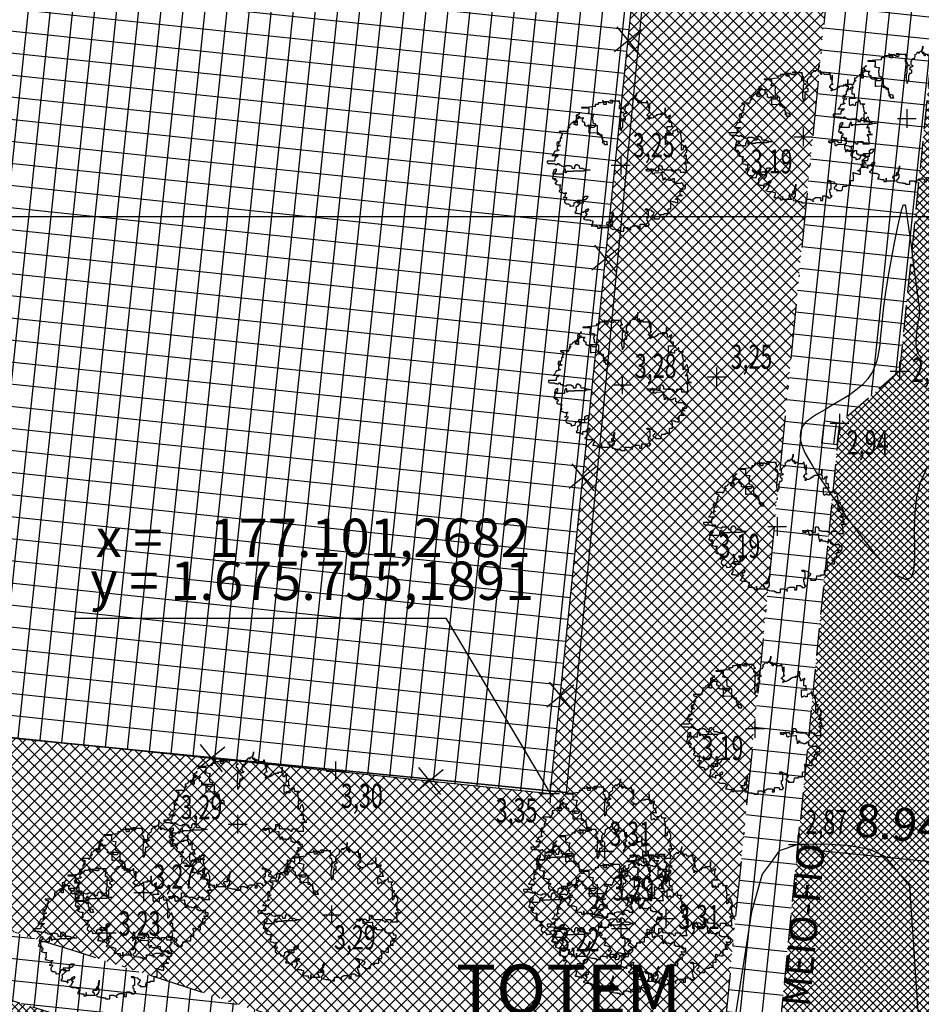
# Model space of a CAD drawing. Extents: x 176625 to 177699, y 1675422 to 1676217.
# Drawn here: x 176931 to 176972, y 1675689 to 1675734 of the extents above; entities that cross this region are included whole.
import ezdxf
from ezdxf.enums import TextEntityAlignment as Align

# ---------------------------------------------------------------- set-up
doc = ezdxf.new("R2010")
doc.units = 0
doc.header["$LTSCALE"] = 5
doc.header["$MEASUREMENT"] = 0
doc.header["$PDMODE"] = 1
doc.linetypes.add('DASHDOT', pattern=[1, 0.5, -0.25, 0, -0.25])
doc.linetypes.add('HIDDEN', pattern=[0.375, 0.25, -0.125])
doc.layers.get('0').update_dxf_attribs({"color": 4, "linetype": 'CONTINUOUS'})
doc.layers.get('DEFPOINTS').update_dxf_attribs({"linetype": 'CONTINUOUS'})
for name, color, linetype in [('TOP-ALINHAMENTO_PROJETADO', 1, 'CONTINUOUS'), ('TOP-CADASTROS', 7, 'CONTINUOUS'), ('TOP-COORDENADAS', 7, 'CONTINUOUS'), ('TOP-COTAS', 8, 'CONTINUOUS'), ('TOP-CURVAS_1M', 31, 'CONTINUOUS'), ('TOP-EQUIPAMENTOS_PÚBLICO', 8, 'CONTINUOUS'), ('TOP-HACHURA_GRAMA', 71, 'CONTINUOUS'), ('TOP-HACHURA_PISTAS', 254, 'CONTINUOUS'), ('TOP-IDENTIFICAÇÃO_PRÉDIOS', 7, 'CONTINUOUS'), ('TOP-LIMITE_PISOS', 8, 'DASHDOT'), ('TOP-MALHA', 8, 'CONTINUOUS'), ('TOP-MEIO_FIO', 7, 'HIDDEN'), ('TOP-PC_COTAS', 170, 'CONTINUOUS'), ('TOP-PC_PONTOS', 1, 'CONTINUOUS'), ('TOP-VEGETAÇÃO_EXTERNA', 7, 'CONTINUOUS')]:
    doc.layers.add(name, color=color, linetype=linetype)
doc.styles.add('GEOSIS', font='ROMANS.SHX', dxfattribs={"width": 0.65, "height": 0.2})
doc.styles.add('SANSSERIF', font='sanss___.ttf', dxfattribs={"height": 0.2})
doc.styles.add('SANSSERIFBOLD', font='sanssb__.ttf', dxfattribs={"height": 0.3})
doc.styles.add('SANSSERIFITALIC', font='sansso__.ttf', dxfattribs={"height": 1.5})
doc.dimstyles.new('COTAS_-_750', dxfattribs={"dimscale": 1000, "dimtxt": 0.0002, "dimasz": 0.001, "dimexe": 0.001, "dimexo": 0.00025, "dimgap": 0.0015, "dimtad": 1, "dimzin": 0, "dimdsep": 46, "dimtxsty": 'SANSSERIFITALIC', "dimcen": 0.0025, "dimdle": 0.001, "dimclrd": 8, "dimclre": 8, "dimclrt": 7, "dimadec": 0, "dimazin": 0, "dimtfac": 1, "dimtdec": 4, "dimtix": 1, "dimtofl": 0, "dimtmove": 0, "dimatfit": 0, "dimfxl": 0, "dimtolj": 1, "dimtzin": 0, "dimarcsym": 0})
pattern_1 = [(264.000000003, (-1498800, 1852800), (0.9945218954, -0.1045284632), []), (354.000000003, (-1498800, 1852800), (0.1045284632, 0.9945218954), [])]
pattern_2 = [(315, (-1498800, 1852800), (0.26516504283, 0.26516504283), []), (45, (-1498800, 1852800), (-0.26516504283, 0.26516504283), [])]
pattern_3 = [(315, (-1498800, 1852800), (0.176776695298, 0.176776695298), []), (45, (-1498800, 1852800), (-0.176776695298, 0.176776695298), [])]

# ---------------------------------------------------------------- blocks, each defined once
blk = doc.blocks.new('ARVNAT')
at = {"color": 3}
blk.add_lwpolyline([(-0.795, -0.609), (-0.795, -0.631), (-0.787, -0.631), (-0.772, -0.639), (-0.772, -0.654), (-0.758, -0.654), (-0.758, -0.639), (-0.758, -0.676), (-0.735, -0.676), (-0.735, -0.661), (-0.721, -0.661), (-0.721, -0.676), (-0.684, -0.676), (-0.684, -0.668), (-0.669, -0.668), (-0.669, -0.697), (-0.654, -0.697), (-0.654, -0.661), (-0.61, -0.661), (-0.61, -0.683), (-0.625, -0.683), (-0.625, -0.697), (-0.617, -0.697), (-0.617, -0.705), (-0.662, -0.705), (-0.662, -0.72), (-0.647, -0.727), (-0.64, -0.749), (-0.632, -0.749), (-0.632, -0.757), (-0.625, -0.757), (-0.617, -0.764), (-0.61, -0.772), (-0.61, -0.794), (-0.588, -0.794), (-0.588, -0.787), (-0.58, -0.779), (-0.573, -0.772), (-0.573, -0.801), (-0.566, -0.801), (-0.566, -0.794), (-0.551, -0.794), (-0.551, -0.801), (-0.543, -0.808), (-0.521, -0.808), (-0.514, -0.816), (-0.499, -0.83), (-0.514, -0.823), (-0.514, -0.934), (-0.506, -0.934), (-0.499, -0.926), (-0.492, -0.912), (-0.492, -0.89), (-0.455, -0.89), (-0.455, -0.897), (-0.448, -0.905), (-0.418, -0.905), (-0.418, -0.89), (-0.418, -0.912), (-0.411, -0.919), (-0.359, -0.919), (-0.359, -0.934), (-0.351, -0.941), (-0.314, -0.941), (-0.351, -0.941), (-0.351, -0.963), (-0.345, -0.963), (-0.337, -0.97), (-0.308, -0.97), (-0.3, -0.963), (-0.3, -0.912), (-0.3, -0.919), (-0.292, -0.941), (-0.285, -0.948), (-0.285, -0.956), (-0.277, -0.963), (-0.24, -0.963), (-0.234, -0.97), (-0.234, -0.941), (-0.226, -0.941), (-0.219, -0.956), (-0.211, -0.978), (-0.211, -1), (-0.197, -1.008), (-0.167, -1.023), (-0.152, -1.037), (-0.145, -1.045), (-0.145, -0.948), (-0.137, -0.963), (-0.13, -0.963), (-0.123, -0.97), (-0.123, -0.993), (-0.115, -0.993), (-0.1, -1), (-0.071, -1), (-0.063, -1.008), (-0.063, -1.118), (-0.042, -1.118), (-0.034, -1.111), (-0.026, -1.096), (-0.026, -1.03), (-0.019, -1.015), (-0.019, -0.993), (-0.012, -0.993), (-0.012, -0.963), (-0.026, -0.956), (-0.026, -0.941), (-0.012, -0.941), (-0.005, -0.934), (-0.005, -0.912), (0.003, -0.905), (0.01, -0.905), (0.018, -0.867), (0.018, -0.838), (0.003, -0.838), (0.003, -0.772), (0.01, -0.772), (0.01, -0.757), (0.025, -0.742), (0.047, -0.742), (0.047, -0.697), (0.018, -0.697), (-0.012, -0.676), (-0.012, -0.661), (0.01, -0.631), (0.025, -0.631), (0.047, -0.624), (0.047, -0.579), (0.055, -0.565), (0.055, -0.558), (0.062, -0.543), (0.062, -0.528), (0.069, -0.528), (0.069, -0.498), (0.077, -0.461), (0.077, -0.528), (0.084, -0.528), (0.084, -0.55), (0.092, -0.558), (0.092, -0.72), (0.098, -0.727), (0.098, -0.823), (0.106, -0.83), (0.114, -0.83), (0.114, -0.838), (0.062, -0.838), (0.062, -0.86), (0.084, -0.867), (0.098, -0.875), (0.135, -0.875), (0.135, -1.023), (0.121, -1.023), (0.069, -1.008), (0.055, -0.978), (0.098, -0.978), (0.098, -0.993), (0.121, -0.993), (0.121, -1.008), (0.135, -1.008), (0.135, -1.023), (0.158, -1.023), (0.172, -1.03), (0.195, -1.037), (0.203, -1.037), (0.203, -0.985), (0.209, -0.993), (0.209, -1.008), (0.217, -1.015), (0.224, -1.008), (0.224, -0.978), (0.232, -0.97), (0.246, -0.97), (0.254, -0.978), (0.261, -0.978), (0.261, -0.993), (0.283, -0.993), (0.283, -0.978), (0.291, -0.97), (0.298, -0.948), (0.298, -0.912), (0.306, -0.919), (0.32, -0.919), (0.32, -0.926), (0.35, -0.926), (0.357, -0.919), (0.38, -0.919), (0.387, -0.934), (0.401, -0.934), (0.401, -0.926), (0.409, -0.919), (0.409, -0.905), (0.416, -0.882), (0.424, -0.867), (0.424, -0.816), (0.424, -0.845), (0.461, -0.845), (0.483, -0.852), (0.49, -0.86), (0.49, -0.875), (0.49, -0.852), (0.483, -0.823), (0.504, -0.823), (0.512, -0.83), (0.52, -0.838), (0.52, -0.845), (0.535, -0.845), (0.535, -0.852), (0.564, -0.852), (0.572, -0.838), (0.578, -0.838), (0.586, -0.83), (0.586, -0.794), (0.593, -0.787), (0.593, -0.779), (0.601, -0.772), (0.623, -0.772), (0.623, -0.764), (0.615, -0.734), (0.615, -0.712), (0.586, -0.705), (0.572, -0.705), (0.557, -0.683), (0.557, -0.631), (0.572, -0.631), (0.572, -0.565), (0.483, -0.565), (0.483, -0.55), (0.468, -0.543), (0.468, -0.498), (0.483, -0.506), (0.498, -0.513), (0.504, -0.513), (0.512, -0.521), (0.512, -0.528), (0.52, -0.528), (0.527, -0.536), (0.527, -0.558), (0.535, -0.558), (0.535, -0.661), (0.564, -0.661), (0.564, -0.654), (0.572, -0.654), (0.572, -0.616), (0.578, -0.616), (0.586, -0.624), (0.593, -0.624), (0.601, -0.631), (0.601, -0.639), (0.609, -0.646), (0.623, -0.654), (0.638, -0.676), (0.652, -0.683), (0.652, -0.676), (0.689, -0.676), (0.712, -0.69), (0.712, -0.697), (0.726, -0.69), (0.726, -0.654), (0.734, -0.654), (0.734, -0.624), (0.749, -0.594), (0.756, -0.594), (0.756, -0.609), (0.741, -0.594), (0.712, -0.594), (0.712, -0.558), (0.704, -0.558), (0.704, -0.55), (0.689, -0.528), (0.675, -0.528), (0.66, -0.498), (0.66, -0.491), (0.682, -0.491), (0.682, -0.498), (0.697, -0.498), (0.704, -0.506), (0.704, -0.528), (0.719, -0.528), (0.719, -0.536), (0.726, -0.536), (0.734, -0.513), (0.741, -0.513), (0.749, -0.521), (0.763, -0.528), (0.778, -0.536), (0.778, -0.543), (0.793, -0.543), (0.807, -0.558), (0.807, -0.565), (0.815, -0.565), (0.823, -0.543), (0.83, -0.528), (0.83, -0.461), (0.837, -0.461), (0.844, -0.432), (0.844, -0.425), (0.881, -0.425), (0.881, -0.432), (0.889, -0.432), (0.904, -0.44), (0.918, -0.44), (0.918, -0.447), (0.918, -0.418), (0.926, -0.388), (0.926, -0.351), (0.955, -0.351), (0.955, -0.314), (0.904, -0.314), (0.933, -0.314), (0.941, -0.307), (0.947, -0.307), (0.947, -0.174), (0.947, -0.181), (0.918, -0.189), (0.904, -0.196), (0.904, -0.211), (0.896, -0.211), (0.867, -0.203), (0.867, -0.152), (0.852, -0.137), (0.852, -0.129), (0.763, -0.129), (0.734, -0.114), (0.719, -0.114), (0.756, -0.114), (0.77, -0.122), (0.8, -0.122), (0.807, -0.137), (0.823, -0.144), (0.823, -0.159), (0.844, -0.159), (0.844, -0.167), (0.844, -0.122), (0.896, -0.122), (0.918, -0.137), (0.926, -0.144), (0.933, -0.144), (0.933, -0.152), (0.941, -0.159), (0.947, -0.159), (0.955, -0.152), (0.963, -0.152), (0.963, -0.144), (0.97, -0.122), (0.97, -0.114), (0.978, -0.085), (0.978, -0.049), (0.984, -0.049), (0.984, -0.019), (0.999, -0.019), (0.999, 0.047), (0.947, 0.047), (0.947, 0.107), (0.955, 0.114), (0.955, 0.144), (0.963, 0.144), (0.978, 0.151), (0.984, 0.151), (0.947, 0.151), (0.933, 0.158), (0.933, 0.165), (0.918, 0.188), (0.918, 0.254), (0.926, 0.269), (0.947, 0.269), (0.955, 0.262), (0.963, 0.262), (0.963, 0.298), (0.896, 0.298), (0.896, 0.35), (0.904, 0.358), (0.904, 0.373), (0.926, 0.373), (0.926, 0.416), (0.896, 0.438), (0.896, 0.424), (0.881, 0.416), (0.859, 0.416), (0.844, 0.409), (0.844, 0.402), (0.793, 0.402), (0.793, 0.424), (0.712, 0.424), (0.682, 0.416), (0.682, 0.38), (0.675, 0.38), (0.66, 0.373), (0.66, 0.402), (0.675, 0.431), (0.682, 0.468), (0.697, 0.468), (0.704, 0.483), (0.712, 0.505), (0.726, 0.505), (0.734, 0.498), (0.741, 0.498), (0.741, 0.491), (0.756, 0.491), (0.763, 0.476), (0.77, 0.468), (0.778, 0.468), (0.786, 0.476), (0.793, 0.498), (0.8, 0.498), (0.8, 0.512), (0.815, 0.512), (0.815, 0.505), (0.815, 0.586), (0.793, 0.594), (0.749, 0.601), (0.749, 0.66), (0.734, 0.66), (0.734, 0.719), (0.667, 0.719), (0.66, 0.727), (0.66, 0.763), (0.593, 0.763), (0.564, 0.756), (0.541, 0.756), (0.541, 0.763), (0.549, 0.785), (0.549, 0.8), (0.557, 0.8), (0.557, 0.815), (0.564, 0.837), (0.564, 0.867), (0.498, 0.867), (0.498, 0.852), (0.52, 0.837), (0.52, 0.83), (0.504, 0.837), (0.504, 0.852), (0.468, 0.874), (0.461, 0.881), (0.461, 0.94), (0.461, 0.925), (0.453, 0.925), (0.453, 0.903), (0.394, 0.903), (0.394, 0.955), (0.394, 0.933), (0.387, 0.933), (0.372, 0.925), (0.357, 0.925), (0.357, 0.911), (0.357, 0.978), (0.343, 0.978), (0.343, 0.985), (0.306, 0.985), (0.306, 0.948), (0.283, 0.948), (0.283, 0.933), (0.269, 0.933), (0.269, 0.918), (0.276, 0.911), (0.276, 0.837), (0.261, 0.837), (0.261, 0.815), (0.209, 0.815), (0.209, 0.785), (0.217, 0.785), (0.217, 0.77), (0.232, 0.77), (0.232, 0.734), (0.224, 0.727), (0.224, 0.689), (0.195, 0.682), (0.195, 0.66), (0.217, 0.66), (0.224, 0.652), (0.232, 0.645), (0.203, 0.645), (0.195, 0.638), (0.166, 0.638), (0.166, 0.63), (0.114, 0.63), (0.114, 0.609), (0.121, 0.52), (0.121, 0.512), (0.129, 0.505), (0.135, 0.505), (0.135, 0.491), (0.121, 0.483), (0.106, 0.483), (0.069, 0.468), (0.055, 0.468), (0.055, 0.461), (0.062, 0.453), (0.077, 0.453), (0.084, 0.438), (0.084, 0.431), (0.092, 0.431), (0.098, 0.424), (0.092, 0.424), (0.092, 0.394), (0.077, 0.394), (0.077, 0.387), (0.062, 0.387), (0.062, 0.52), (0.077, 0.52), (0.077, 0.527), (0.084, 0.527), (0.084, 0.579), (0.003, 0.579), (0.003, 0.609), (0.032, 0.63), (0.062, 0.63), (0.062, 0.66), (0.069, 0.682), (0.069, 0.77), (0.084, 0.77), (0.084, 0.785), (0.092, 0.793), (0.098, 0.8), (0.106, 0.8), (0.106, 0.83), (0.069, 0.83), (0.069, 0.903), (0.106, 0.903), (0.106, 1.006), (0.098, 1.006), (0.098, 0.999), (0.069, 0.999), (0.04, 0.992), (0.04, 0.999), (0.032, 0.999), (-0.012, 0.992), (-0.012, 0.985), (-0.034, 0.97), (-0.034, 1.051), (-0.034, 1.014), (-0.079, 1.014), (-0.079, 0.985), (-0.079, 0.999), (-0.145, 0.999), (-0.145, 0.985), (-0.137, 0.978), (-0.13, 0.963), (-0.145, 0.97), (-0.197, 0.992), (-0.197, 1.006), (-0.248, 1.006), (-0.277, 0.992), (-0.285, 0.992), (-0.3, 0.985), (-0.3, 0.978), (-0.292, 0.97), (-0.277, 0.955), (-0.263, 0.948), (-0.24, 0.948), (-0.24, 0.94), (-0.234, 0.933), (-0.226, 0.933), (-0.226, 0.925), (-0.345, 0.925), (-0.359, 0.933), (-0.359, 0.963), (-0.359, 0.94), (-0.374, 0.933), (-0.381, 0.925), (-0.396, 0.925), (-0.433, 0.918), (-0.448, 0.918), (-0.462, 0.911), (-0.492, 0.911), (-0.499, 0.918), (-0.499, 0.933), (-0.499, 0.867), (-0.514, 0.867), (-0.543, 0.859), (-0.558, 0.859), (-0.558, 0.852), (-0.543, 0.852), (-0.536, 0.845), (-0.536, 0.837), (-0.521, 0.822), (-0.521, 0.8), (-0.514, 0.793), (-0.477, 0.793), (-0.477, 0.763), (-0.492, 0.756), (-0.492, 0.741), (-0.485, 0.741), (-0.485, 0.734), (-0.477, 0.727), (-0.477, 0.719), (-0.469, 0.712), (-0.499, 0.704), (-0.588, 0.704), (-0.588, 0.793), (-0.588, 0.778), (-0.647, 0.778), (-0.647, 0.741), (-0.728, 0.741), (-0.743, 0.756), (-0.758, 0.756), (-0.758, 0.749), (-0.751, 0.741), (-0.751, 0.734), (-0.743, 0.727), (-0.743, 0.719), (-0.735, 0.719), (-0.735, 0.712), (-0.721, 0.712), (-0.721, 0.689), (-0.758, 0.689), (-0.772, 0.682), (-0.772, 0.675), (-0.869, 0.675), (-0.802, 0.675), (-0.795, 0.667), (-0.795, 0.66), (-0.787, 0.652), (-0.787, 0.616), (-0.795, 0.616), (-0.772, 0.616), (-0.772, 0.571), (-0.765, 0.557), (-0.765, 0.542), (-0.751, 0.542), (-0.751, 0.534), (-0.743, 0.534), (-0.743, 0.512), (-0.728, 0.512), (-0.728, 0.498), (-0.721, 0.491), (-0.714, 0.476), (-0.714, 0.453), (-0.706, 0.438), (-0.698, 0.431), (-0.698, 0.424), (-0.714, 0.424), (-0.714, 0.446), (-0.728, 0.446), (-0.728, 0.431), (-0.735, 0.431), (-0.735, 0.424), (-0.751, 0.416), (-0.751, 0.402), (-0.765, 0.402), (-0.795, 0.431), (-0.802, 0.446), (-0.802, 0.453), (-0.802, 0.438), (-0.935, 0.438), (-0.854, 0.438), (-0.869, 0.424), (-0.92, 0.416), (-0.972, 0.409), (-0.972, 0.394), (-0.964, 0.394), (-0.964, 0.402), (-0.949, 0.402), (-0.949, 0.32), (-0.964, 0.32), (-0.964, 0.313), (-0.972, 0.313), (-0.972, 0.269), (-0.972, 0.276), (-0.986, 0.276), (-0.949, 0.276), (-0.949, 0.269), (-0.964, 0.262), (-1.001, 0.262), (-1.001, 0.254), (-0.994, 0.254), (-0.994, 0.247), (-0.98, 0.247), (-0.98, 0.24), (-0.994, 0.24), (-0.994, 0.232), (-1.046, 0.232), (-1.083, 0.24), (-1.097, 0.24), (-1.068, 0.24), (-1.053, 0.232), (-1.038, 0.232), (-1.031, 0.225), (-1.023, 0.225), (-1.023, 0.217), (-1.017, 0.21), (-1.017, 0.202), (-1.009, 0.202), (-1.001, 0.188), (-0.986, 0.18), (-1.001, 0.18), (-1.001, 0.195), (-1.001, 0.158), (-0.994, 0.151), (-0.986, 0.151), (-0.972, 0.136), (-0.964, 0.122), (-0.957, 0.114), (-0.957, 0.122), (-0.943, 0.122), (-0.92, 0.114), (-0.906, 0.107), (-0.906, 0.092), (-0.898, 0.084), (-0.883, 0.069), (-0.869, 0.069), (-0.869, 0.062), (-0.817, 0.062), (-0.817, 0.069), (-0.802, 0.077), (-0.802, 0.092), (-0.795, 0.092), (-0.787, 0.084), (-0.78, 0.069), (-0.78, 0.055), (-0.765, 0.047), (-0.758, 0.04), (-0.743, 0.047), (-0.743, 0.055), (-0.735, 0.069), (-0.691, 0.069), (-0.684, 0.062), (-0.684, 0.033), (-0.662, 0.033), (-0.654, 0.026), (-0.566, 0.026), (-0.558, 0.011), (-0.551, 0.011), (-0.536, 0.004), (-0.529, 0.004), (-0.566, 0.004), (-0.595, -0.004), (-0.669, -0.004), (-0.698, 0.004), (-0.787, 0.004), (-0.802, 0.011), (-0.802, 0.047), (-0.802, 0.018), (-0.846, 0.004), (-0.854, 0.004), (-0.854, -0.019), (-0.898, -0.019), (-0.912, -0.011), (-0.912, 0.011), (-0.912, -0.004), (-0.935, -0.011), (-0.964, -0.019), (-0.964, -0.026), (-0.972, -0.026), (-0.972, -0.011), (-0.972, -0.159), (-0.986, -0.159), (-0.986, -0.122), (-0.957, -0.122), (-0.949, -0.129), (-0.943, -0.129), (-0.943, -0.159), (-0.949, -0.159), (-0.949, -0.181), (-0.964, -0.181), (-0.964, -0.27), (-0.964, -0.255), (-0.957, -0.247), (-0.957, -0.218), (-0.92, -0.218), (-0.92, -0.255), (-0.935, -0.255), (-0.935, -0.262), (-0.949, -0.262), (-0.986, -0.27), (-0.957, -0.27), (-0.957, -0.277), (-0.949, -0.299), (-0.949, -0.343), (-0.92, -0.343), (-0.92, -0.388), (-0.891, -0.388), (-0.891, -0.395), (-0.883, -0.476), (-0.875, -0.579), (-0.875, -0.594), (-0.869, -0.594), (-0.869, -0.483), (-0.795, -0.483), (-0.787, -0.498), (-0.78, -0.461), (-0.772, -0.425), (-0.772, -0.418), (-0.758, -0.418), (-0.751, -0.425), (-0.728, -0.425), (-0.721, -0.432), (-0.698, -0.432), (-0.691, -0.425), (-0.647, -0.425), (-0.64, -0.418), (-0.64, -0.41), (-0.632, -0.388), (-0.625, -0.388), (-0.61, -0.373), (-0.603, -0.358), (-0.477, -0.358), (-0.469, -0.351), (-0.469, -0.314), (-0.462, -0.285), (-0.403, -0.285), (-0.381, -0.27), (-0.366, -0.27), (-0.366, -0.24), (-0.359, -0.218), (-0.359, -0.211), (-0.329, -0.211), (-0.314, -0.203), (-0.308, -0.203), (-0.308, -0.247), (-0.337, -0.247), (-0.337, -0.27), (-0.388, -0.27), (-0.425, -0.277), (-0.44, -0.285), (-0.44, -0.307), (-0.477, -0.322), (-0.492, -0.336), (-0.492, -0.358), (-0.485, -0.461), (-0.485, -0.476), (-0.566, -0.476), (-0.595, -0.483), (-0.61, -0.491), (-0.61, -0.498), (-0.61, -0.403), (-0.603, -0.388), (-0.588, -0.388), (-0.58, -0.395), (-0.573, -0.403), (-0.573, -0.454), (-0.595, -0.454), (-0.595, -0.469), (-0.595, -0.528), (-0.603, -0.528), (-0.603, -0.543), (-0.647, -0.543), (-0.647, -0.565), (-0.662, -0.572), (-0.662, -0.579), (-0.698, -0.579), (-0.714, -0.565), (-0.714, -0.558), (-0.714, -0.624), (-0.735, -0.624), (-0.735, -0.616), (-0.735, -0.646), (-0.706, -0.646), (-0.706, -0.654), (-0.698, -0.654), (-0.698, -0.668), (-0.691, -0.676), (-0.691, -0.683), (-0.684, -0.683), (-0.684, -0.668), (-0.669, -0.668), (-0.669, -0.661), (-0.654, -0.661), (-0.654, -0.654)], dxfattribs=at)
blk = doc.blocks.new('BLKCER')
blk.add_line((0.00075, -0.00075), (-0.00075, 0.00075))
blk.add_lwpolyline([(-0.00075, -0.00075), (0.00075, 0.00075)])
blk = doc.blocks.new('BL')
at = {"color": 8, "linetype": 'Continuous'}
for p, q in [((0, 0), (0, 0.7)), ((0, 0.7), (1, 0.7)), ((1, 0), (1, 0.7)), ((0, 0.15), (1, 0.15)), ((0, 0), (1, 0))]:
    blk.add_line(p, q, dxfattribs=at)
blk = doc.blocks.new('*D53')
at = {"color": 8, "linetype": 'ByBlock', "lineweight": -2}
for p, q in [((176966.412, 1675695.88), (176966.544, 1675697.216)), ((176974.352, 1675695.44), (176967.441, 1675696.122)), ((176975.313, 1675695.001), (176975.445, 1675696.336))]:
    blk.add_line(p, q, dxfattribs=at)
at = {"color": 8, "linetype": 'ByBlock'}
for points in [[(176966.446, 1675696.221), (176967.458, 1675696.288), (176967.425, 1675695.957)], [(176975.347, 1675695.341), (176974.368, 1675695.605), (176974.336, 1675695.274)]]:
    blk.add_solid(points, dxfattribs=at)
at = {"layer": 'DEFPOINTS', "color": 8, "linetype": 'ByBlock'}
for p in [(176966.388, 1675695.631), (176975.289, 1675694.752)]:
    blk.add_point(p, dxfattribs=at)
at = {"color": 7, "linetype": 'ByBlock', "insert": (176971.052, 1675697.351), "char_height": 1.5, "attachment_point": 5, "rotation": 354.3568, "style": 'SANSSERIFITALIC'}
blk.add_mtext('\\A1;8.94', dxfattribs=at)
blk = doc.blocks.new('IDENT')
at = {"style": 'SANSSERIFBOLD'}
blk.add_attdef('NOMEDOPRÉDIO', (0, 0), '', height=0.003, dxfattribs=at)
at = {"color": 8}
for tag, p, height, style in [('NÚMERODOPRÉDIO', (0, -0.00302), 0.0025, 'SANSSERIFBOLD'), ('TIPODECONSTRUÇÃO', (0, -0.00632), 0.0025, 'SANSSERIF'), ('NÚMERODEPAVIMENTOS', (0, -0.009163), 0.0025, 'SANSSERIF'), ('OBS1', (0, -0.011848), 0.002, 'SANSSERIF'), ('OBS2', (0, -0.013916), 0.002, 'SANSSERIF')]:
    blk.add_attdef(tag, p, '', height=height, dxfattribs=dict(at, style=style))

msp = doc.modelspace()

# ---------------------------------------------------------------- hatches: boundary and pattern name
at = {"layer": 'TOP-CADASTROS'}
h = msp.add_hatch(dxfattribs=at)
h.set_pattern_fill('_USER', color=254, angle=264, style=0, double=1, pattern_type=0)
h.set_pattern_definition(pattern_1)
h.paths.add_polyline_path([(176979.336, 1675800), (176961.651, 1675800), (176965.39, 1675795.253), (176964.002, 1675782.209), (176955.831, 1675775.445), (176962.289, 1675767.54), (176970.897, 1675766.689), (176966.778, 1675725), (176971.803, 1675725)])
h = msp.add_hatch(dxfattribs=at)
h.set_pattern_fill('_USER', color=254, angle=264, style=0, double=1, pattern_type=0)
h.set_pattern_definition(pattern_1)
h.paths.add_polyline_path([(176928.558, 1675701.513), (176955.189, 1675698.732), (176962.289, 1675767.54), (176955.831, 1675775.445), (176955.656, 1675775.659), (176955.597, 1675775.731), (176955.625, 1675775.997), (176955.666, 1675776.395), (176955.707, 1675776.793), (176955.749, 1675777.19), (176957.459, 1675793.695), (176925, 1675795.96), (176925, 1675701.864)])
h = msp.add_hatch(dxfattribs=at)
h.set_pattern_fill('_USER', color=254, angle=264, style=0, double=1, pattern_type=0)
h.set_pattern_definition(pattern_1)
h.paths.add_polyline_path([(176919.867, 1675702.435), (176917.654, 1675703.187), (176917.611, 1675702.829), (176917.544, 1675702.269), (176917.478, 1675701.709), (176917.415, 1675701.148), (176917.355, 1675700.586), (176917.299, 1675700.023), (176917.248, 1675699.459), (176917.202, 1675698.893), (176917.183, 1675698.632), (176917.166, 1675698.371), (176917.154, 1675698.11), (176917.148, 1675697.849), (176917.148, 1675697.589), (176917.157, 1675697.329), (176917.176, 1675697.07), (176917.206, 1675696.811), (176917.248, 1675696.558), (176917.302, 1675696.307), (176917.369, 1675696.058), (176917.448, 1675695.813), (176917.539, 1675695.571), (176917.642, 1675695.335), (176917.757, 1675695.103), (176917.885, 1675694.879), (176918.038, 1675694.641), (176918.206, 1675694.413), (176918.386, 1675694.195), (176918.578, 1675693.988), (176918.781, 1675693.792), (176918.995, 1675693.609), (176919.219, 1675693.438), (176919.452, 1675693.282), (176919.633, 1675693.173), (176919.819, 1675693.071), (176920.009, 1675692.976), (176920.201, 1675692.886), (176920.396, 1675692.801), (176920.593, 1675692.72), (176920.79, 1675692.641), (176920.989, 1675692.563), (176922.432, 1675692.02), (176923.882, 1675691.503), (176925.337, 1675691.007), (176926.797, 1675690.528), (176928.259, 1675690.061), (176929.724, 1675689.602), (176931.189, 1675689.145), (176932.654, 1675688.687), (176934.608, 1675688.065), (176936.56, 1675687.433), (176938.51, 1675686.793), (176940.458, 1675686.145), (176942.404, 1675685.492), (176944.349, 1675684.834), (176946.294, 1675684.173), (176948.237, 1675683.511), (176949.421, 1675683.107), (176950.606, 1675682.704), (176951.79, 1675682.3), (176952.974, 1675681.896), (176954.158, 1675681.493), (176955.342, 1675681.089), (176956.526, 1675680.685), (176957.71, 1675680.282), (176958.121, 1675680.26), (176958.531, 1675680.242), (176958.939, 1675680.233), (176959.344, 1675680.236), (176959.745, 1675680.257), (176960.14, 1675680.298), (176960.529, 1675680.365), (176960.91, 1675680.462), (176961.299, 1675680.598), (176961.679, 1675680.768), (176962.047, 1675680.967), (176962.405, 1675681.192), (176962.752, 1675681.44), (176963.086, 1675681.707), (176963.407, 1675681.989), (176963.716, 1675682.283), (176963.92, 1675682.491), (176964.12, 1675682.703), (176964.314, 1675682.917), (176964.504, 1675683.134), (176964.691, 1675683.352), (176964.875, 1675683.572), (176965.058, 1675683.794), (176965.24, 1675684.015), (176968.36, 1675715.591), (176971.097, 1675717.971), (176971.803, 1675725), (176966.778, 1675725), (176962.874, 1675685.495, -0.41124), (176958.678, 1675683.121), (176957.494, 1675683.525), (176956.31, 1675683.929), (176955.126, 1675684.332), (176953.942, 1675684.736), (176952.758, 1675685.139), (176951.574, 1675685.543), (176950.389, 1675685.947), (176949.205, 1675686.351), (176947.26, 1675687.013), (176945.313, 1675687.675), (176943.362, 1675688.335), (176941.409, 1675688.991), (176939.451, 1675689.641), (176937.49, 1675690.286), (176935.525, 1675690.922), (176933.556, 1675691.547), (176932.083, 1675692.009), (176930.619, 1675692.465), (176929.164, 1675692.921), (176927.721, 1675693.382), (176926.289, 1675693.852), (176924.87, 1675694.336), (176923.465, 1675694.837), (176922.063, 1675695.364), (176921.892, 1675695.431), (176921.724, 1675695.498), (176921.572, 1675695.561), (176921.436, 1675695.621), (176921.316, 1675695.677), (176921.213, 1675695.728), (176921.125, 1675695.776), (176921.061, 1675695.815), (176920.966, 1675695.879), (176920.882, 1675695.943), (176920.799, 1675696.014), (176920.72, 1675696.09), (176920.644, 1675696.171), (176920.574, 1675696.256), (176920.511, 1675696.343), (176920.451, 1675696.435), (176920.405, 1675696.516), (176920.36, 1675696.606), (176920.319, 1675696.701), (176920.281, 1675696.8), (176920.248, 1675696.904), (176920.22, 1675697.01), (176920.196, 1675697.119), (176920.178, 1675697.23), (176920.164, 1675697.352), (176920.154, 1675697.49), (176920.148, 1675697.644), (176920.148, 1675697.815), (176920.153, 1675698.004), (176920.162, 1675698.209), (176920.176, 1675698.43), (176920.193, 1675698.663), (176920.237, 1675699.201), (176920.286, 1675699.738), (176920.339, 1675700.278), (176920.397, 1675700.821), (176920.459, 1675701.367), (176920.523, 1675701.918), (176920.569, 1675702.301), (176920.136, 1675702.343)])
at = {"layer": 'TOP-HACHURA_GRAMA'}
h = msp.add_hatch(dxfattribs=at)
h.set_pattern_fill('ANSI37', color=256, scale=3, angle=270, style=0)
h.set_pattern_definition(pattern_2)
h.paths.add_polyline_path([(176962.289, 1675767.54), (176957.9, 1675725), (176966.778, 1675725), (176970.897, 1675766.689)])
h = msp.add_hatch(dxfattribs=at)
h.set_pattern_fill('ANSI37', color=256, scale=3, angle=270, style=0)
h.set_pattern_definition(pattern_2)
h.paths.add_polyline_path([(176966.778, 1675725), (176957.9, 1675725), (176955.189, 1675698.732), (176928.558, 1675701.513), (176920.569, 1675702.301), (176920.523, 1675701.918), (176920.459, 1675701.367), (176920.397, 1675700.821), (176920.339, 1675700.278), (176920.286, 1675699.738), (176920.237, 1675699.201), (176920.193, 1675698.663), (176920.176, 1675698.43), (176920.162, 1675698.209), (176920.153, 1675698.004), (176920.148, 1675697.815), (176920.148, 1675697.644), (176920.154, 1675697.49), (176920.164, 1675697.352), (176920.178, 1675697.23), (176920.196, 1675697.119), (176920.22, 1675697.01), (176920.248, 1675696.904), (176920.281, 1675696.8), (176920.319, 1675696.701), (176920.36, 1675696.606), (176920.405, 1675696.516), (176920.451, 1675696.435), (176920.511, 1675696.343), (176920.574, 1675696.256), (176920.644, 1675696.171), (176920.72, 1675696.09), (176920.799, 1675696.014), (176920.882, 1675695.943), (176920.966, 1675695.879), (176921.061, 1675695.815), (176921.125, 1675695.776), (176921.213, 1675695.728), (176921.316, 1675695.677), (176921.436, 1675695.621), (176921.572, 1675695.561), (176921.724, 1675695.498), (176921.892, 1675695.431), (176922.063, 1675695.364), (176923.465, 1675694.837), (176924.87, 1675694.336), (176926.289, 1675693.852), (176927.721, 1675693.382), (176929.164, 1675692.921), (176930.619, 1675692.465), (176932.083, 1675692.009), (176933.556, 1675691.547), (176935.525, 1675690.922), (176937.49, 1675690.286), (176939.451, 1675689.641), (176941.409, 1675688.991), (176943.362, 1675688.335), (176945.313, 1675687.675), (176947.26, 1675687.013), (176949.205, 1675686.351), (176950.389, 1675685.947), (176951.574, 1675685.543), (176952.758, 1675685.139), (176953.942, 1675684.736), (176955.126, 1675684.332), (176956.31, 1675683.929), (176957.494, 1675683.525), (176958.678, 1675683.121, 0.41124), (176962.874, 1675685.495)])
h.paths.add_polyline_path([(176959.989, 1675684.792), (176959.42, 1675687.716), (176961.057, 1675688.333), (176962.56, 1675685.761)], flags=16)
at = {"layer": 'TOP-HACHURA_PISTAS'}
h = msp.add_hatch(dxfattribs=at)
h.set_pattern_fill('ANSI37', color=256, scale=2, angle=270, style=0)
h.set_pattern_definition(pattern_3)
h.paths.add_polyline_path([(176993.556, 1675800), (176987.006, 1675800), (176986.895, 1675798.948, -0.55123), (176985.889, 1675798.993), (176985.996, 1675800), (176979.336, 1675800), (176971.803, 1675725), (176978.316, 1675725), (176978.471, 1675726.547), (176978.768, 1675729.468), (176979.068, 1675732.39), (176979.369, 1675735.311), (176979.672, 1675738.232), (176979.974, 1675741.153), (176980.276, 1675744.073), (176980.406, 1675745.338), (176980.536, 1675746.603), (176980.665, 1675747.868), (176980.794, 1675749.132), (176980.921, 1675750.397), (176981.048, 1675751.662), (176981.174, 1675752.927), (176981.298, 1675754.193), (176981.369, 1675754.917), (176981.439, 1675755.641), (176981.509, 1675756.366), (176981.579, 1675757.09), (176981.649, 1675757.814), (176981.719, 1675758.539), (176981.789, 1675759.263), (176981.86, 1675759.987), (176982.114, 1675762.552), (176982.373, 1675765.116), (176982.636, 1675767.68), (176982.902, 1675770.244), (176983.17, 1675772.807), (176983.438, 1675775.37), (176983.706, 1675777.933), (176983.973, 1675780.497), (176984.191, 1675782.602), (176984.407, 1675784.708), (176984.622, 1675786.814), (176984.836, 1675788.92), (176985.049, 1675791.025), (176985.262, 1675793.131), (176985.474, 1675795.237), (176985.687, 1675797.343, -0.296523), (176986.682, 1675797.044), (176986.463, 1675794.957), (176986.244, 1675792.869), (176986.026, 1675790.782), (176985.808, 1675788.694), (176985.591, 1675786.606), (176985.375, 1675784.518), (176985.16, 1675782.43), (176984.947, 1675780.342), (176984.69, 1675777.803), (176984.434, 1675775.263), (176984.179, 1675772.723), (176983.924, 1675770.184), (176983.668, 1675767.644), (176983.41, 1675765.105), (176983.15, 1675762.565), (176982.887, 1675760.026), (176982.816, 1675759.351), (176982.745, 1675758.676), (176982.674, 1675758.001), (176982.603, 1675757.327), (176982.532, 1675756.652), (176982.461, 1675755.977), (176982.39, 1675755.302), (176982.32, 1675754.627), (176982.182, 1675753.294), (176982.045, 1675751.961), (176981.909, 1675750.629), (176981.773, 1675749.296), (176981.638, 1675747.963), (176981.503, 1675746.63), (176981.368, 1675745.297), (176981.233, 1675743.964), (176980.934, 1675741.036), (176980.633, 1675738.108), (176980.331, 1675735.18), (176980.03, 1675732.252), (176979.731, 1675729.323), (176979.435, 1675726.395), (176979.296, 1675725), (176985.911, 1675725), (176986.131, 1675727.195), (176986.367, 1675729.497), (176986.606, 1675731.8), (176986.846, 1675734.103), (176987.086, 1675736.406), (176987.325, 1675738.71), (176987.521, 1675740.609), (176987.714, 1675742.509), (176987.907, 1675744.409), (176988.098, 1675746.308), (176988.289, 1675748.208), (176988.48, 1675750.108), (176988.672, 1675752.007), (176988.864, 1675753.907), (176989.053, 1675755.772), (176989.243, 1675757.637), (176989.434, 1675759.502), (176989.625, 1675761.366), (176989.816, 1675763.231), (176990.008, 1675765.096), (176990.199, 1675766.961), (176990.391, 1675768.826), (176990.768, 1675772.517), (176991.144, 1675776.208), (176991.519, 1675779.899), (176991.893, 1675783.591), (176992.267, 1675787.282), (176992.641, 1675790.973), (176993.015, 1675794.665), (176993.389, 1675798.356)])
h = msp.add_hatch(dxfattribs=at)
h.set_pattern_fill('ANSI37', color=256, scale=2, angle=270, style=0)
h.set_pattern_definition(pattern_3)
h.paths.add_polyline_path([(176975.461, 1675687.975), (176982.004, 1675687.975), (176982.026, 1675688.413), (176982.134, 1675689.737), (176982.277, 1675691.061), (176982.445, 1675692.384), (176982.629, 1675693.707), (176982.821, 1675695.03), (176983.012, 1675696.354), (176983.411, 1675699.345), (176983.767, 1675702.336), (176984.087, 1675705.328), (176984.381, 1675708.319), (176984.657, 1675711.311), (176984.922, 1675714.302), (176985.186, 1675717.294), (176985.457, 1675720.286), (176985.675, 1675722.589), (176985.9, 1675724.892), (176985.911, 1675725), (176979.296, 1675725), (176979.143, 1675723.466), (176978.857, 1675720.537), (176978.62, 1675718.065), (176978.385, 1675715.593), (176978.15, 1675713.121), (176977.912, 1675710.649), (176977.669, 1675708.177), (176977.417, 1675705.706), (176977.154, 1675703.236), (176976.878, 1675700.767), (176976.636, 1675698.707), (176976.39, 1675696.647), (176976.147, 1675694.587), (176975.912, 1675692.526), (176975.692, 1675690.464), (176975.495, 1675688.401)])
h.paths.add_polyline_path([(176968.36, 1675715.591), (176965.631, 1675687.975), (176974.581, 1675687.975), (176974.711, 1675689.265), (176974.953, 1675691.597), (176975.201, 1675693.928), (176975.45, 1675696.26), (176975.699, 1675698.591), (176975.945, 1675700.923), (176976.199, 1675703.394), (176976.447, 1675705.866), (176976.69, 1675708.339), (176976.931, 1675710.812), (176977.169, 1675713.285), (176977.408, 1675715.758), (176977.647, 1675718.23), (176977.888, 1675720.703), (176978.178, 1675723.625), (176978.316, 1675725), (176971.803, 1675725), (176971.097, 1675717.971)])
h = msp.add_hatch(dxfattribs=at)
h.set_pattern_fill('ANSI37', color=256, scale=2, angle=270, style=0)
h.set_pattern_definition(pattern_3)
h.paths.add_polyline_path([(176925, 1675670.368), (176925, 1675661.987), (176941.853, 1675660.307), (176941.853, 1675668.693)])
h.paths.add_polyline_path([(176941.853, 1675685.677), (176940.458, 1675686.145), (176938.51, 1675686.793), (176936.56, 1675687.433), (176934.608, 1675688.065), (176932.654, 1675688.687), (176931.189, 1675689.145), (176929.724, 1675689.602), (176928.259, 1675690.061), (176926.797, 1675690.528), (176925.337, 1675691.007), (176925, 1675691.122), (176925, 1675685.931), (176925.469, 1675685.775), (176926.517, 1675685.431), (176927.565, 1675685.087), (176928.614, 1675684.743), (176929.662, 1675684.396), (176930.712, 1675684.043), (176931.762, 1675683.682), (176932.812, 1675683.31), (176933.325, 1675683.124), (176933.835, 1675682.931), (176934.341, 1675682.729), (176934.84, 1675682.514), (176935.329, 1675682.284), (176935.807, 1675682.035), (176936.271, 1675681.764), (176936.718, 1675681.467), (176936.976, 1675681.278), (176937.228, 1675681.079), (176937.475, 1675680.873), (176937.717, 1675680.66), (176937.954, 1675680.442), (176938.189, 1675680.219), (176938.42, 1675679.993), (176938.649, 1675679.765), (176939.18, 1675679.227), (176939.703, 1675678.684), (176940.22, 1675678.136), (176940.731, 1675677.584), (176941.237, 1675677.028), (176941.738, 1675676.468), (176941.853, 1675676.339)])

# ---------------------------------------------------------------- linework, layer by layer
at = {"layer": 'TOP-ALINHAMENTO_PROJETADO'}
for p, q in [((176975.382, 1675901.478), (176955.922, 1675698.779)), ((176955.922, 1675698.779), (176698.067, 1675724.137)), ((176955.922, 1675698.779), (176955.922, 1675698.779)), ((176955.922, 1675698.779), (176955.922, 1675698.779))]:
    msp.add_line(p, q, dxfattribs=at)
msp.add_lwpolyline([(176735.708, 1675877.987), (176724.823, 1675861.36), (176724.823, 1675861.36), (176715.836, 1675844.556), (176708.871, 1675821.366), (176698.067, 1675724.137), (176698.067, 1675724.137), (176698.067, 1675724.137), (176698.067, 1675724.137), (176955.922, 1675698.779), (176955.922, 1675698.779), (176955.922, 1675698.779), (176955.922, 1675698.779), (176955.922, 1675698.779), (176955.922, 1675698.779)], dxfattribs=at)
at = {"layer": 'TOP-CADASTROS'}
for p, q in [((176955.189, 1675698.732), (176962.289, 1675767.54)), ((176928.558, 1675701.513), (176955.189, 1675698.732))]:
    msp.add_line(p, q, dxfattribs=at)
at = {"layer": 'TOP-COORDENADAS', "color": 8}
msp.add_lwpolyline([(176933.577, 1675706.72), (176950.433, 1675706.72), (176955.189, 1675698.732)], dxfattribs=at)
at = {"layer": 'TOP-CURVAS_1M'}
for points in [[(176971.165, 1675725.282), (176971.165, 1675725.282), (176971.005, 1675724.549), (176970.852, 1675723.813), (176970.707, 1675723.069), (176970.573, 1675722.317), (176970.453, 1675721.555), (176970.35, 1675720.779), (176970.266, 1675719.988), (176970.242, 1675719.713), (176970.217, 1675719.439), (176970.188, 1675719.167), (176970.151, 1675718.901), (176970.103, 1675718.641), (176970.04, 1675718.392), (176969.959, 1675718.155), (176969.856, 1675717.932), (176969.653, 1675717.622), (176969.399, 1675717.345), (176969.105, 1675717.093), (176968.777, 1675716.861), (176968.426, 1675716.64), (176968.058, 1675716.426), (176967.684, 1675716.21), (176967.312, 1675715.986), (176967.222, 1675715.929), (176967.133, 1675715.87), (176967.047, 1675715.811), (176966.965, 1675715.749), (176966.889, 1675715.686), (176966.818, 1675715.621), (176966.755, 1675715.554), (176966.701, 1675715.484), (176966.598, 1675715.272), (176966.563, 1675715.04), (176966.589, 1675714.79), (176966.667, 1675714.524), (176966.787, 1675714.243), (176966.942, 1675713.95), (176967.122, 1675713.646), (176967.318, 1675713.332), (176967.928, 1675712.402), (176968.575, 1675711.464), (176969.232, 1675710.57), (176969.869, 1675709.773), (176970.457, 1675709.124), (176970.967, 1675708.674), (176971.372, 1675708.477), (176971.64, 1675708.583), (176971.745, 1675708.901), (176971.782, 1675709.393), (176971.781, 1675710.016), (176971.776, 1675710.726), (176971.798, 1675711.479), (176971.88, 1675712.232), (176972.054, 1675712.941), (176972.35, 1675713.563)], [(176971.702, 1675723.154), (176971.63, 1675723.698), (176971.552, 1675724.298), (176971.406, 1675725.254), (176971.39, 1675725.343), (176971.372, 1675725.474), (176971.346, 1675725.52), (176971.323, 1675725.527), (176971.294, 1675725.527), (176971.266, 1675725.525), (176971.243, 1675725.513), (176971.234, 1675725.485), (176971.222, 1675725.451), (176971.211, 1675725.396), (176971.165, 1675725.282)], [(176972.033, 1675720.628), (176971.702, 1675723.154)], [(176972.103, 1675718.558), (176971.961, 1675718.724), (176971.88, 1675718.949), (176971.849, 1675719.225), (176971.86, 1675719.541), (176971.9, 1675719.886), (176971.962, 1675720.252), (176972.033, 1675720.628)], [(176971.933, 1675688.802), (176971.558, 1675694.516), (176970.454, 1675695.85), (176969.738, 1675696.191), (176968.717, 1675696.361), (176967.593, 1675696.429), (176966.457, 1675696.414), (176965.618, 1675696.122), (176965.244, 1675695.612), (176964.835, 1675695.067), (176964.345, 1675693.346), (176963.629, 1675688.682)]]:
    msp.add_lwpolyline(points, dxfattribs=at)
at = {"layer": 'TOP-LIMITE_PISOS'}
msp.add_line((176970.897, 1675766.689), (176962.874, 1675685.495), dxfattribs=at)
at = {"layer": 'TOP-LIMITE_PISOS', "flags": 128}
msp.add_lwpolyline([(176958.678, 1675683.121), (176957.494, 1675683.525), (176956.31, 1675683.929), (176955.126, 1675684.332), (176953.942, 1675684.736), (176952.758, 1675685.139), (176951.574, 1675685.543), (176950.389, 1675685.947), (176949.205, 1675686.351), (176947.26, 1675687.013), (176945.313, 1675687.675), (176943.362, 1675688.335), (176941.409, 1675688.991), (176939.451, 1675689.641), (176937.49, 1675690.286), (176935.525, 1675690.922), (176933.556, 1675691.547), (176932.083, 1675692.009), (176930.619, 1675692.465), (176929.164, 1675692.921), (176927.721, 1675693.382), (176926.289, 1675693.852), (176924.87, 1675694.336), (176923.465, 1675694.837), (176922.063, 1675695.364), (176921.892, 1675695.431), (176921.724, 1675695.498), (176921.572, 1675695.561), (176921.436, 1675695.621), (176921.316, 1675695.677), (176921.213, 1675695.728), (176921.125, 1675695.776), (176921.061, 1675695.815), (176920.966, 1675695.879), (176920.882, 1675695.943), (176920.799, 1675696.014), (176920.72, 1675696.09), (176920.644, 1675696.171), (176920.574, 1675696.256), (176920.511, 1675696.343), (176920.451, 1675696.435), (176920.405, 1675696.516), (176920.36, 1675696.606), (176920.319, 1675696.701), (176920.281, 1675696.8), (176920.248, 1675696.904), (176920.22, 1675697.01), (176920.196, 1675697.119), (176920.178, 1675697.23), (176920.164, 1675697.352), (176920.154, 1675697.49), (176920.148, 1675697.644), (176920.148, 1675697.815), (176920.153, 1675698.004), (176920.162, 1675698.209), (176920.176, 1675698.43), (176920.193, 1675698.663), (176920.237, 1675699.201), (176920.286, 1675699.738), (176920.339, 1675700.278), (176920.397, 1675700.821), (176920.459, 1675701.367), (176920.523, 1675701.918), (176920.569, 1675702.301)], dxfattribs=at)
at = {"layer": 'TOP-MALHA'}
msp.add_line((176648.908, 1675725), (177467.12, 1675725), dxfattribs=at)
at = {"layer": 'TOP-MEIO_FIO'}
for p, q in [((176979.456, 1675801.198), (176971.097, 1675717.971)), ((176971.097, 1675717.971), (176968.36, 1675715.591)), ((176968.36, 1675715.591), (176965.24, 1675684.015))]:
    msp.add_line(p, q, dxfattribs=at)
at = {"layer": 'TOP-MEIO_FIO', "flags": 128}
msp.add_lwpolyline([(176957.71, 1675680.282), (176956.526, 1675680.685), (176955.342, 1675681.089), (176954.158, 1675681.493), (176952.974, 1675681.896), (176951.79, 1675682.3), (176950.606, 1675682.704), (176949.421, 1675683.107), (176948.237, 1675683.511), (176946.294, 1675684.173), (176944.349, 1675684.834), (176942.404, 1675685.492), (176940.458, 1675686.145), (176938.51, 1675686.793), (176936.56, 1675687.433), (176934.608, 1675688.065), (176932.654, 1675688.687), (176931.189, 1675689.145), (176929.724, 1675689.602), (176928.259, 1675690.061), (176926.797, 1675690.528), (176925.337, 1675691.007), (176923.882, 1675691.503), (176922.432, 1675692.02), (176920.989, 1675692.563), (176920.79, 1675692.641), (176920.593, 1675692.72), (176920.396, 1675692.801), (176920.201, 1675692.886), (176920.009, 1675692.976), (176919.819, 1675693.071), (176919.633, 1675693.173), (176919.452, 1675693.282), (176919.219, 1675693.438), (176918.995, 1675693.609), (176918.781, 1675693.792), (176918.578, 1675693.988), (176918.386, 1675694.195), (176918.206, 1675694.413), (176918.038, 1675694.641), (176917.885, 1675694.879), (176917.757, 1675695.103), (176917.642, 1675695.335), (176917.539, 1675695.571), (176917.448, 1675695.813), (176917.369, 1675696.058), (176917.302, 1675696.307), (176917.248, 1675696.558), (176917.206, 1675696.811), (176917.176, 1675697.07), (176917.157, 1675697.329), (176917.148, 1675697.589), (176917.148, 1675697.849), (176917.154, 1675698.11), (176917.166, 1675698.371), (176917.183, 1675698.632), (176917.202, 1675698.893), (176917.248, 1675699.459), (176917.299, 1675700.023), (176917.355, 1675700.586), (176917.415, 1675701.148), (176917.478, 1675701.709), (176917.544, 1675702.269), (176917.611, 1675702.829), (176917.678, 1675703.389)], dxfattribs=at)
at = {"layer": 'TOP-PC_PONTOS'}
for p, q in [((176971.425, 1675729.898), (176971.425, 1675729.042)), ((176970.997, 1675729.47), (176971.853, 1675729.47)), ((176966.707, 1675729.059), (176966.707, 1675728.203)), ((176966.279, 1675728.631), (176967.135, 1675728.631)), ((176957.969, 1675727.342), (176958.825, 1675727.342)), ((176958.397, 1675727.77), (176958.397, 1675726.914)), ((176971.097, 1675718.4), (176971.097, 1675717.543)), ((176962.76, 1675718.132), (176962.76, 1675717.276)), ((176970.669, 1675717.971), (176971.525, 1675717.971)), ((176958.461, 1675717.776), (176958.461, 1675716.92)), ((176962.332, 1675717.704), (176963.188, 1675717.704)), ((176958.033, 1675717.348), (176958.889, 1675717.348)), ((176968.36, 1675716.019), (176968.36, 1675715.163)), ((176967.932, 1675715.591), (176968.788, 1675715.591)), ((176965.524, 1675711.317), (176965.524, 1675710.461)), ((176965.096, 1675710.89), (176965.952, 1675710.89)), ((176964.51, 1675702.125), (176964.51, 1675701.269)), ((176964.082, 1675701.697), (176964.938, 1675701.697)), ((176945.412, 1675700.185), (176945.412, 1675699.329)), ((176944.984, 1675699.757), (176945.84, 1675699.757)), ((176955.189, 1675699.16), (176955.189, 1675698.304)), ((176954.761, 1675698.732), (176955.617, 1675698.732)), ((176940.957, 1675697.761), (176940.957, 1675696.905)), ((176940.529, 1675697.333), (176941.385, 1675697.333)), ((176957.665, 1675696.535), (176957.665, 1675695.679)), ((176966.029, 1675696.414), (176966.885, 1675696.414)), ((176966.457, 1675696.842), (176966.457, 1675695.986)), ((176957.237, 1675696.107), (176958.093, 1675696.107)), ((176936.667, 1675694.653), (176936.667, 1675693.797)), ((176936.239, 1675694.225), (176937.095, 1675694.225)), ((176956.903, 1675694.174), (176957.759, 1675694.174)), ((176957.331, 1675694.603), (176957.331, 1675693.746)), ((176945.227, 1675693.633), (176945.227, 1675692.777)), ((176960.454, 1675693.463), (176960.454, 1675692.607)), ((176935.003, 1675692.813), (176935.003, 1675691.957)), ((176944.799, 1675693.205), (176945.654, 1675693.205)), ((176958.403, 1675693.017), (176958.403, 1675692.161)), ((176960.026, 1675693.035), (176960.882, 1675693.035)), ((176934.575, 1675692.385), (176935.431, 1675692.385)), ((176957.975, 1675692.589), (176958.831, 1675692.589))]:
    msp.add_line(p, q, dxfattribs=at)

# ---------------------------------------------------------------- block references
at = {"layer": 'TOP-CADASTROS', "xscale": 750, "yscale": 750}
for p, rotation in [((176958.728, 1675733.026), 264.1088197311121), ((176957.701, 1675723.079), 264.1088197311121), ((176956.675, 1675713.132), 264.1088197311121), ((176955.649, 1675703.185), 264.1088197324813), ((176939.75, 1675700.344), 174.0372409316404), ((176949.696, 1675699.306), 174.0372409183724)]:
    msp.add_blockref('BLKCER', p, dxfattribs=dict(at, rotation=rotation))
at = {"layer": 'TOP-EQUIPAMENTOS_PÚBLICO', "rotation": 83.0469487547724}
msp.add_blockref('BL', (176968.255, 1675714.608), dxfattribs=at)
at = {"layer": 'TOP-IDENTIFICAÇÃO_PRÉDIOS'}
ref = msp.add_blockref('IDENT', (176950.888, 1675688.696), dxfattribs=dict(at, xscale=750, yscale=750, rotation=18.63567586585378))
ref.add_attrib('NOMEDOPRÉDIO', 'TOTEM', (176950.888, 1675688.696), dxfattribs={"height": 2.25, "style": 'SANSSERIFBOLD'})
at = {"layer": 'TOP-VEGETAÇÃO_EXTERNA', "xscale": 3, "yscale": 3, "rotation": 270}
for p in [(176971.425, 1675729.47), (176966.707, 1675728.631), (176958.397, 1675727.342), (176958.461, 1675717.348), (176965.524, 1675710.89), (176964.51, 1675701.697), (176940.957, 1675697.333), (176957.665, 1675696.107), (176936.667, 1675694.225), (176957.331, 1675694.174), (176945.227, 1675693.205), (176960.454, 1675693.035), (176935.003, 1675692.385), (176958.403, 1675692.589)]:
    msp.add_blockref('ARVNAT', p, dxfattribs=at)

# ---------------------------------------------------------------- texts
at = {"layer": 'TOP-COORDENADAS', "style": 'SANSSERIFITALIC'}
for s, p in [('x =    177.101,2682', (176934.493, 1675709.5)), ('y = 1.675.755,1891', (176934.254, 1675707.547))]:
    msp.add_text(s, height=1.75, dxfattribs=at).set_placement(p)
at = {"layer": 'TOP-MEIO_FIO', "color": 8, "style": 'SANSSERIFITALIC'}
msp.add_text('MEIO-FIO', height=1.25, rotation=84.5881, dxfattribs=at).set_placement((176967.002, 1675688.984))
at = {"layer": 'TOP-PC_COTAS', "style": 'GEOSIS', "width": 0.65}
for s, p in [('3,25', (176958.953, 1675727.36)), ('3,19', (176964.324, 1675726.621)), ('3,25', (176963.404, 1675717.728)), ('3,28', (176959.041, 1675717.306)), ('2,96', (176971.653, 1675717.133)), ('2,94', (176968.694, 1675713.828)), ('3,19', (176962.855, 1675709.117)), ('3,19', (176962.086, 1675699.911)), ('3,30', (176945.665, 1675697.734)), ('3,29', (176938.363, 1675697.217)), ('3,35', (176952.708, 1675697.073)), ('2,87', (176966.807, 1675696.543)), ('3,31', (176957.89, 1675696.008)), ('3,27', (176937.134, 1675694.055)), ('3,29', (176958.012, 1675693.516)), ('3,23', (176935.551, 1675691.92)), ('3,31', (176961.017, 1675692.216)), ('3,29', (176945.345, 1675691.289)), ('3,22', (176955.539, 1675691.196))]:
    msp.add_text(s, height=1.1, dxfattribs=at).set_placement(p, align=Align.BOTTOM_LEFT)

# ---------------------------------------------------------------- dimensions: what is measured, and where the dimension line sits
at = {"layer": 'TOP-COTAS'}
dim = msp.add_aligned_dim(p1=(176975.289, 1675694.752), p2=(176966.388, 1675695.631), distance=-0.592, dimstyle='COTAS_-_750', dxfattribs=at)
dim.commit()
dim.dimension.update_dxf_attribs({"geometry": '*D53', "text_midpoint": (176971.052, 1675697.351), "text_rotation": 174.3568})

doc.saveas('drawing.dxf')
